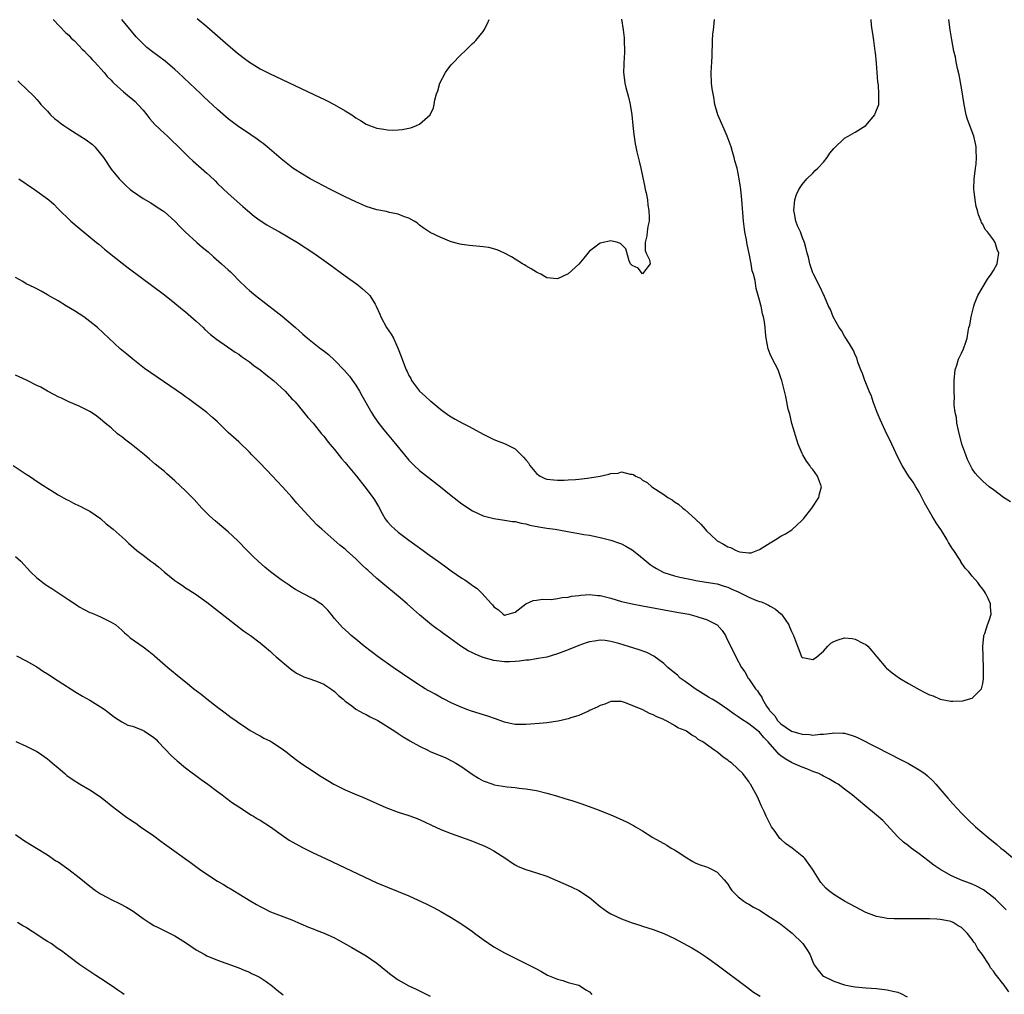
# Model space of a CAD drawing. Units: inches. Extents: x 2622000 to 2625000, y 1479000 to 1482000.
# Drawn here: x 2623146 to 2623331, y 1480971 to 1481155 of the extents above; entities that cross this region are included whole.
import ezdxf

# ---------------------------------------------------------------- set-up
doc = ezdxf.new("R2010")
doc.units = ezdxf.units.IN
doc.header["$MEASUREMENT"] = 0
doc.layers.add('LD26221479_10ft', color=70, linetype='Continuous')

msp = doc.modelspace()

# ---------------------------------------------------------------- linework, layer by layer
at = {"layer": 'LD26221479_10ft'}
for points, elevation in [([(2623145.42, 1481143.42), (2623145.85, 1481143), (2623147, 1481141.94), (2623148.49, 1481140.49), (2623149, 1481139.94), (2623149.44, 1481139.44), (2623149.79, 1481139), (2623151, 1481137.69), (2623151.6, 1481137), (2623152.34, 1481136.34), (2623153, 1481135.85), (2623153.46, 1481135.46), (2623154.06, 1481135), (2623155, 1481134.38), (2623157.09, 1481133.09), (2623158.29, 1481132.29), (2623159.46, 1481131.46), (2623159.94, 1481131), (2623161, 1481129.71), (2623161.56, 1481129), (2623163, 1481126.82), (2623164.52, 1481125), (2623164.75, 1481124.75), (2623165.75, 1481123.75), (2623166.57, 1481123), (2623167, 1481122.66), (2623169, 1481121.27), (2623170.43, 1481120.43), (2623171.66, 1481119.66), (2623172.66, 1481119), (2623173, 1481118.75), (2623175, 1481116.98), (2623175.95, 1481115.95), (2623176.9, 1481115), (2623179.09, 1481113), (2623180.12, 1481112.12), (2623181.23, 1481111.23), (2623182.28, 1481110.28), (2623183.77, 1481109), (2623185, 1481107.82), (2623185.44, 1481107.44), (2623185.9, 1481107), (2623187, 1481105.83), (2623188.44, 1481104.44), (2623189, 1481103.95), (2623190.17, 1481103), (2623194.03, 1481100.03), (2623195.14, 1481099.14), (2623197.66, 1481097), (2623198.38, 1481096.38), (2623199, 1481095.81), (2623199.95, 1481095), (2623202.47, 1481093), (2623202.78, 1481092.78), (2623203.88, 1481091.88), (2623205, 1481090.84), (2623206.89, 1481088.89), (2623207.81, 1481087.81), (2623208.41, 1481087), (2623209, 1481086.14), (2623209.72, 1481085), (2623210.19, 1481084.19), (2623212, 1481081), (2623212.38, 1481080.38), (2623213.18, 1481079.18), (2623214.05, 1481078.05), (2623214.95, 1481076.95), (2623215.87, 1481075.87), (2623218.18, 1481073), (2623219, 1481072), (2623219.49, 1481071.49), (2623220.01, 1481071), (2623221, 1481070.1), (2623224.96, 1481067), (2623227, 1481065.38), (2623229, 1481063.81), (2623231, 1481062.45), (2623233, 1481061.52), (2623235, 1481061.01), (2623237, 1481060.74), (2623238.49, 1481060.49), (2623239, 1481060.44), (2623240.15, 1481060.14), (2623241, 1481060.02), (2623241.8, 1481059.81), (2623243.49, 1481059.49), (2623245, 1481059.24), (2623246.55, 1481059), (2623249.53, 1481058.47), (2623251, 1481058.23), (2623251.95, 1481058.05), (2623253, 1481057.88), (2623254.42, 1481057.58), (2623255, 1481057.47), (2623257, 1481056.95), (2623258.46, 1481056.46), (2623259, 1481056.26), (2623259.84, 1481055.84), (2623261, 1481055.16), (2623262.21, 1481054.21), (2623263.64, 1481053), (2623264.4, 1481052.4), (2623265, 1481052.02), (2623265.6, 1481051.6), (2623266.72, 1481051), (2623267, 1481050.89), (2623269, 1481050.25), (2623269.97, 1481049.97), (2623272.5, 1481049.5), (2623273, 1481049.39), (2623274.93, 1481049.07), (2623277, 1481048.71), (2623278.31, 1481048.31), (2623279, 1481048.13), (2623279.75, 1481047.75), (2623281, 1481047.22), (2623283, 1481046.23), (2623284.31, 1481045.69), (2623285, 1481045.43), (2623285.35, 1481045.35), (2623286.15, 1481045), (2623286.71, 1481044.71), (2623287, 1481044.51), (2623287.98, 1481043.98), (2623289, 1481043.1), (2623289.06, 1481043.06), (2623289.12, 1481043), (2623290.49, 1481041), (2623290.65, 1481040.65), (2623291, 1481039.77), (2623291.27, 1481039.27), (2623291.41, 1481039), (2623292.16, 1481037), (2623292.37, 1481036.37), (2623292.91, 1481035), (2623293, 1481034.88), (2623293.14, 1481034.86), (2623295, 1481034.47), (2623295.34, 1481034.66), (2623295.78, 1481035), (2623297, 1481036.07), (2623297.86, 1481037), (2623298.43, 1481037.57), (2623299, 1481037.91), (2623299.79, 1481038.21), (2623301, 1481038.58), (2623302.45, 1481038.45), (2623303, 1481038.35), (2623304.44, 1481037.56), (2623305, 1481037.31), (2623305.37, 1481037), (2623306.15, 1481036.15), (2623307.08, 1481035), (2623308.78, 1481033), (2623308.89, 1481032.89), (2623309.97, 1481031.97), (2623311.31, 1481031), (2623313, 1481029.97), (2623315, 1481028.84), (2623316.24, 1481028.24), (2623317, 1481027.84), (2623317.64, 1481027.64), (2623319, 1481027.05), (2623321, 1481026.65), (2623321.37, 1481026.63), (2623323.26, 1481026.74), (2623324.29, 1481027), (2623325, 1481027.24), (2623326.77, 1481029), (2623327, 1481029.96), (2623327.14, 1481030.86), (2623327.14, 1481033), (2623327.06, 1481034.94), (2623327.07, 1481035.07), (2623327.03, 1481037), (2623327.17, 1481038.83), (2623327.22, 1481039), (2623327.38, 1481039.38), (2623327.88, 1481041), (2623328.19, 1481041.81), (2623328.59, 1481043), (2623328.43, 1481044.43), (2623328.45, 1481045), (2623328.04, 1481045.96), (2623327.54, 1481047), (2623327.3, 1481047.3), (2623327, 1481047.75), (2623326.44, 1481048.44), (2623326.09, 1481049), (2623325, 1481050.18), (2623324.39, 1481051), (2623323.7, 1481051.7), (2623322.89, 1481052.89), (2623322.84, 1481053), (2623322.61, 1481053.39), (2623321.56, 1481055), (2623321.31, 1481055.31), (2623320.53, 1481056.53), (2623320.32, 1481057), (2623319.22, 1481058.78), (2623318.2, 1481060.2), (2623317.8, 1481061), (2623317.46, 1481061.46), (2623316.01, 1481064.01), (2623315.55, 1481065), (2623315, 1481066), (2623314.42, 1481067), (2623313.87, 1481067.87), (2623313, 1481069.08), (2623311.83, 1481071), (2623311, 1481072.61), (2623309.89, 1481075), (2623309.62, 1481075.62), (2623308.94, 1481076.94), (2623307.98, 1481079), (2623307.7, 1481079.7), (2623307.14, 1481081), (2623306.4, 1481083), (2623306.05, 1481084.05), (2623305.62, 1481085), (2623305, 1481086.55), (2623304.8, 1481087), (2623304.36, 1481088.36), (2623304.07, 1481089), (2623303.52, 1481090.48), (2623303.27, 1481091.27), (2623303, 1481091.82), (2623302.65, 1481092.65), (2623301.94, 1481093.94), (2623301, 1481095.39), (2623300.42, 1481096.42), (2623300, 1481097), (2623298.83, 1481099), (2623298.36, 1481100.36), (2623297.97, 1481101), (2623297.19, 1481102.81), (2623297.13, 1481103), (2623297, 1481103.22), (2623296.45, 1481104.45), (2623295.13, 1481107), (2623295, 1481107.31), (2623294.6, 1481108.6), (2623294.46, 1481109), (2623294.22, 1481110.22), (2623293.96, 1481111), (2623293.79, 1481111.79), (2623293.44, 1481113), (2623293, 1481114.03), (2623292.67, 1481115), (2623292.11, 1481116.11), (2623291.82, 1481117), (2623291.57, 1481118.43), (2623291.42, 1481119), (2623291.64, 1481121), (2623291.95, 1481122.05), (2623292.39, 1481123), (2623293, 1481123.93), (2623293.88, 1481125), (2623295, 1481126.04), (2623295.48, 1481126.52), (2623295.95, 1481127), (2623297, 1481128.14), (2623297.73, 1481129), (2623298.21, 1481129.79), (2623299, 1481130.67), (2623301, 1481132.62), (2623301.7, 1481133), (2623303, 1481133.77), (2623305, 1481135.01), (2623306.69, 1481137), (2623306.75, 1481137.25), (2623307.42, 1481139), (2623307.41, 1481139.41), (2623307.44, 1481141), (2623307.36, 1481142.64), (2623307.26, 1481143.26), (2623307.15, 1481145), (2623307, 1481146.73), (2623306.79, 1481148.79), (2623306.78, 1481149), (2623306.53, 1481151), (2623306.33, 1481152.33), (2623306.2, 1481153), (2623306.08, 1481153.92), (2623305.97, 1481155)], 9820), ([(2623152.09, 1481155), (2623154.49, 1481152.49), (2623155, 1481152.02), (2623155.49, 1481151.49), (2623156.01, 1481151), (2623157, 1481150.03), (2623157.48, 1481149.48), (2623157.96, 1481149), (2623158.45, 1481148.45), (2623159, 1481147.93), (2623159.42, 1481147.42), (2623159.84, 1481147), (2623161.66, 1481145), (2623162.25, 1481144.25), (2623163, 1481143.53), (2623163.25, 1481143.25), (2623163.5, 1481143), (2623165.33, 1481141.33), (2623166.42, 1481140.42), (2623167, 1481139.99), (2623167.52, 1481139.52), (2623168.03, 1481139), (2623169, 1481137.91), (2623169.71, 1481137), (2623170.25, 1481136.25), (2623171.22, 1481135.22), (2623173, 1481133.5), (2623173.59, 1481133), (2623174.29, 1481132.29), (2623175.69, 1481131), (2623177, 1481129.67), (2623177.7, 1481129), (2623178.37, 1481128.37), (2623181, 1481126.07), (2623181.56, 1481125.56), (2623182.57, 1481124.57), (2623183, 1481124.13), (2623185, 1481122.2), (2623187.76, 1481119.76), (2623188.67, 1481119), (2623189.92, 1481117.92), (2623191, 1481117.16), (2623192.3, 1481116.3), (2623193.58, 1481115.58), (2623194.67, 1481115), (2623198.05, 1481113), (2623201.12, 1481111), (2623203.96, 1481109), (2623207, 1481106.74), (2623209.39, 1481105), (2623210.3, 1481104.3), (2623211.36, 1481103.36), (2623211.67, 1481103), (2623212.64, 1481101.36), (2623212.88, 1481101), (2623213.52, 1481099.52), (2623213.71, 1481099), (2623214.83, 1481097), (2623215.71, 1481095.71), (2623216.09, 1481095), (2623217.02, 1481093), (2623217.56, 1481091.56), (2623217.75, 1481091), (2623218.18, 1481089.82), (2623218.52, 1481089), (2623218.69, 1481088.69), (2623219, 1481087.98), (2623219.36, 1481087.36), (2623219.52, 1481087), (2623220.98, 1481084.98), (2623222.05, 1481084.05), (2623223, 1481083.2), (2623223.12, 1481083.12), (2623225, 1481081.56), (2623226.49, 1481080.49), (2623227, 1481080.15), (2623227.75, 1481079.75), (2623229, 1481079.03), (2623230.36, 1481078.36), (2623233, 1481076.88), (2623235, 1481075.92), (2623237.12, 1481075.12), (2623239, 1481074.15), (2623240.61, 1481072.61), (2623241, 1481072.07), (2623241.5, 1481071.5), (2623241.79, 1481071), (2623243, 1481069.48), (2623243.7, 1481069), (2623244.59, 1481068.59), (2623245, 1481068.44), (2623246.29, 1481068.29), (2623247, 1481068.24), (2623248.25, 1481068.25), (2623249, 1481068.3), (2623250.37, 1481068.37), (2623251, 1481068.45), (2623252.61, 1481068.61), (2623253, 1481068.67), (2623255, 1481069.02), (2623256.63, 1481069.38), (2623257, 1481069.53), (2623258.41, 1481069.59), (2623259, 1481069.81), (2623260.63, 1481069.37), (2623261, 1481069.38), (2623261.3, 1481069.3), (2623261.68, 1481069), (2623262.6, 1481068.6), (2623263, 1481068.28), (2623263.83, 1481067.83), (2623264.72, 1481067), (2623267, 1481065.53), (2623267.73, 1481065), (2623268.53, 1481064.53), (2623269, 1481064.18), (2623269.72, 1481063.72), (2623270.56, 1481063), (2623270.82, 1481062.82), (2623271, 1481062.66), (2623272.92, 1481060.92), (2623273.94, 1481059.94), (2623274.74, 1481059), (2623275, 1481058.74), (2623276.81, 1481057), (2623277, 1481056.86), (2623278.21, 1481056.21), (2623279, 1481055.71), (2623279.55, 1481055.55), (2623280.59, 1481055), (2623281.24, 1481054.76), (2623283, 1481054.55), (2623283.41, 1481054.59), (2623285, 1481055.2), (2623287, 1481056.45), (2623287.92, 1481057), (2623289, 1481057.68), (2623289.86, 1481058.14), (2623291.07, 1481058.93), (2623293, 1481060.71), (2623293.27, 1481061), (2623294.85, 1481063), (2623296.17, 1481065), (2623296.3, 1481065.7), (2623296.65, 1481067), (2623295.92, 1481069), (2623295, 1481070.29), (2623294.65, 1481070.65), (2623294.44, 1481071), (2623293.81, 1481071.81), (2623293.13, 1481073), (2623293, 1481073.27), (2623292.29, 1481075), (2623291.08, 1481078.92), (2623291, 1481079.23), (2623290.67, 1481080.67), (2623290.39, 1481081.61), (2623290.13, 1481083), (2623289.97, 1481083.97), (2623289.2, 1481087), (2623289, 1481087.54), (2623288.63, 1481088.63), (2623288.48, 1481089), (2623287.91, 1481090.09), (2623287.46, 1481091), (2623287, 1481092), (2623286.64, 1481093), (2623286.26, 1481095), (2623286.13, 1481096.13), (2623286.06, 1481097), (2623285.92, 1481098.08), (2623285.76, 1481099), (2623285.58, 1481099.58), (2623285.29, 1481101), (2623285.21, 1481101.21), (2623285, 1481102.12), (2623284.76, 1481103), (2623284.36, 1481104.36), (2623284.14, 1481105.86), (2623283.84, 1481107), (2623283.63, 1481107.63), (2623283.43, 1481109), (2623283.05, 1481110.95), (2623282.64, 1481112.64), (2623282.52, 1481113.48), (2623282.23, 1481115), (2623281.99, 1481117), (2623281.68, 1481121), (2623281.47, 1481123), (2623281.42, 1481123.42), (2623281.19, 1481125), (2623281, 1481125.96), (2623280.77, 1481127), (2623280.37, 1481128.37), (2623280.22, 1481129), (2623279.92, 1481130.08), (2623279.63, 1481131), (2623278.93, 1481133), (2623278.31, 1481134.31), (2623277.17, 1481137), (2623276.6, 1481139), (2623276.37, 1481140.37), (2623276.24, 1481141), (2623276.09, 1481141.91), (2623275.96, 1481143), (2623275.89, 1481145), (2623276.01, 1481147), (2623276.06, 1481148.06), (2623276.14, 1481151), (2623276.23, 1481152.23), (2623276.31, 1481153), (2623276.4, 1481153.6), (2623276.5, 1481155)], 9810), ([(2623259.03, 1481155.03), (2623259.32, 1481153), (2623259.5, 1481151.5), (2623259.54, 1481151), (2623259.58, 1481149), (2623259.49, 1481147.49), (2623259.48, 1481147), (2623259.48, 1481146.52), (2623259.41, 1481145), (2623259.56, 1481143.56), (2623259.64, 1481143), (2623259.84, 1481142.16), (2623260.33, 1481140.33), (2623260.63, 1481139), (2623260.97, 1481137), (2623261.18, 1481135), (2623261.32, 1481133.32), (2623261.57, 1481131.57), (2623261.69, 1481131), (2623261.93, 1481130.07), (2623262.33, 1481128.33), (2623262.66, 1481127), (2623262.7, 1481126.7), (2623263, 1481125.48), (2623263.38, 1481123.38), (2623263.5, 1481123), (2623263.67, 1481122.33), (2623263.9, 1481121), (2623263.99, 1481119.99), (2623264.18, 1481119), (2623264.25, 1481117.75), (2623264.2, 1481117), (2623263.98, 1481115.98), (2623263.86, 1481115), (2623263.78, 1481114.22), (2623263.48, 1481113), (2623263.49, 1481111.49), (2623263.64, 1481111), (2623264.3, 1481109.7), (2623264.41, 1481109), (2623263, 1481107.07), (2623262.18, 1481108.18), (2623261, 1481108.64), (2623260.7, 1481109), (2623260.44, 1481109.56), (2623259.83, 1481111.83), (2623259, 1481112.59), (2623258.83, 1481112.83), (2623258.32, 1481113), (2623257, 1481113.33), (2623256.78, 1481113.22), (2623255.59, 1481113), (2623255, 1481112.86), (2623253, 1481111.35), (2623252.69, 1481111), (2623251.95, 1481110.05), (2623251, 1481108.94), (2623249, 1481107.08), (2623247, 1481106.17), (2623245, 1481106.37), (2623243.81, 1481107), (2623243.27, 1481107.27), (2623243, 1481107.39), (2623242.03, 1481108.03), (2623241, 1481108.62), (2623240.77, 1481108.77), (2623240.38, 1481109), (2623239, 1481109.86), (2623238.31, 1481110.31), (2623237, 1481110.98), (2623235.62, 1481111.62), (2623234.04, 1481112.04), (2623233, 1481112.19), (2623230.43, 1481112.43), (2623229, 1481112.61), (2623228.68, 1481112.68), (2623227, 1481113.13), (2623225, 1481113.94), (2623223, 1481114.89), (2623222.81, 1481115), (2623221.73, 1481115.73), (2623221, 1481116.25), (2623220.61, 1481116.61), (2623220.02, 1481117), (2623219, 1481117.58), (2623218.18, 1481117.82), (2623217, 1481118.33), (2623215.34, 1481118.66), (2623214.82, 1481118.82), (2623213, 1481119.17), (2623211, 1481119.78), (2623210.15, 1481120.15), (2623209, 1481120.62), (2623207, 1481121.6), (2623204.25, 1481123), (2623200.42, 1481125), (2623199, 1481125.83), (2623197.18, 1481127), (2623195, 1481128.74), (2623192.33, 1481131), (2623191.6, 1481131.6), (2623191, 1481132.02), (2623190.47, 1481132.47), (2623189.27, 1481133.27), (2623189, 1481133.42), (2623187, 1481134.76), (2623185, 1481136.28), (2623183, 1481138.02), (2623180.42, 1481140.42), (2623179.84, 1481141), (2623177.74, 1481143), (2623175.62, 1481145), (2623175, 1481145.57), (2623173.13, 1481147.13), (2623171.99, 1481147.99), (2623171, 1481148.69), (2623169.72, 1481149.72), (2623169, 1481150.38), (2623168.37, 1481151), (2623167.71, 1481151.71), (2623166.79, 1481152.79), (2623164.97, 1481155)], 9800), ([(2623179.19, 1481155.19), (2623181, 1481153.68), (2623185, 1481150.15), (2623186.71, 1481148.71), (2623187.82, 1481147.82), (2623189, 1481146.93), (2623191, 1481145.69), (2623192.79, 1481144.79), (2623202.3, 1481140.3), (2623203, 1481139.96), (2623203.66, 1481139.66), (2623204.94, 1481139), (2623207, 1481137.81), (2623208.29, 1481137), (2623209, 1481136.48), (2623209.94, 1481135.94), (2623211, 1481135.25), (2623211.19, 1481135.19), (2623211.62, 1481135), (2623213, 1481134.5), (2623214.33, 1481134.33), (2623215, 1481134.19), (2623215.86, 1481134.14), (2623217, 1481134.18), (2623217.75, 1481134.25), (2623219, 1481134.5), (2623219.4, 1481134.6), (2623220.42, 1481135), (2623221, 1481135.27), (2623223, 1481137.01), (2623223.64, 1481138.36), (2623223.75, 1481139), (2623223.88, 1481139.88), (2623224.21, 1481141), (2623224.45, 1481141.55), (2623224.86, 1481143), (2623225.93, 1481145), (2623226.36, 1481145.64), (2623227, 1481146.45), (2623229, 1481148.53), (2623229.56, 1481149), (2623231, 1481150.43), (2623231.31, 1481150.69), (2623231.63, 1481151), (2623233, 1481152.73), (2623233.19, 1481153), (2623233.8, 1481154.2), (2623234.14, 1481155)], 9790), ([(2623332.2, 1481064.2), (2623330.92, 1481065), (2623329, 1481066.44), (2623328.2, 1481067), (2623327, 1481068.05), (2623326.06, 1481069), (2623325.59, 1481069.59), (2623325, 1481070.41), (2623324.67, 1481071), (2623324.14, 1481072.14), (2623323.78, 1481073), (2623323.07, 1481075), (2623322.42, 1481077.58), (2623322.14, 1481079), (2623322.03, 1481080.03), (2623321.79, 1481081), (2623321.63, 1481082.37), (2623321.62, 1481083), (2623321.66, 1481083.66), (2623321.62, 1481085), (2623321.6, 1481086.4), (2623321.63, 1481087), (2623321.79, 1481089), (2623322.11, 1481089.89), (2623322.45, 1481091), (2623323, 1481092.13), (2623323.39, 1481093), (2623323.8, 1481094.2), (2623324.03, 1481095), (2623324.25, 1481096.25), (2623324.4, 1481097), (2623324.54, 1481097.46), (2623324.79, 1481099), (2623325, 1481099.75), (2623325.29, 1481101), (2623325.47, 1481101.47), (2623326.09, 1481103), (2623327.9, 1481106.1), (2623328.57, 1481107), (2623329, 1481107.69), (2623329.73, 1481109), (2623329.83, 1481109.83), (2623330.05, 1481111), (2623329.69, 1481111.69), (2623329.35, 1481113), (2623329, 1481113.51), (2623327.86, 1481115), (2623327.46, 1481115.46), (2623327, 1481116.47), (2623326.77, 1481116.77), (2623326.72, 1481117), (2623326.17, 1481118.17), (2623326, 1481119), (2623325.75, 1481119.75), (2623325.56, 1481121), (2623325.39, 1481122.61), (2623325.32, 1481123), (2623325.35, 1481125), (2623325.44, 1481125.44), (2623325.6, 1481127), (2623325.74, 1481127.74), (2623325.84, 1481129), (2623325.75, 1481130.25), (2623325.77, 1481131), (2623325.65, 1481131.65), (2623325.3, 1481133), (2623325, 1481133.83), (2623324.54, 1481135), (2623324.13, 1481136.13), (2623323.88, 1481137), (2623323.47, 1481139), (2623323, 1481142.14), (2623322.55, 1481144.55), (2623322.26, 1481145.74), (2623322.01, 1481147), (2623321.87, 1481147.86), (2623321.58, 1481149), (2623321.16, 1481151.16), (2623320.86, 1481153), (2623320.64, 1481155)], 9830), ([(2623145.62, 1481125), (2623148.59, 1481123), (2623151, 1481121.24), (2623151.29, 1481121), (2623152.19, 1481120.19), (2623153, 1481119.36), (2623153.33, 1481119), (2623155, 1481117.38), (2623155.41, 1481117), (2623157, 1481115.72), (2623160.22, 1481113), (2623160.66, 1481112.66), (2623161.74, 1481111.74), (2623162.65, 1481111), (2623165.08, 1481109.08), (2623166.22, 1481108.22), (2623173, 1481103.15), (2623175, 1481101.6), (2623176.41, 1481100.41), (2623177, 1481099.94), (2623179, 1481098.17), (2623180.28, 1481097), (2623180.64, 1481096.64), (2623181.69, 1481095.69), (2623182.8, 1481094.8), (2623186.34, 1481092.34), (2623187, 1481091.94), (2623187.53, 1481091.53), (2623189, 1481090.5), (2623189.85, 1481089.85), (2623191.03, 1481089), (2623192.12, 1481088.12), (2623193.53, 1481087), (2623195.71, 1481085), (2623197, 1481083.59), (2623197.29, 1481083.29), (2623197.59, 1481083), (2623199, 1481081.28), (2623199.25, 1481081), (2623200.02, 1481080.02), (2623201, 1481078.97), (2623202.6, 1481077), (2623203, 1481076.55), (2623203.63, 1481075.63), (2623204.15, 1481075), (2623205, 1481074), (2623206.33, 1481072.33), (2623207, 1481071.58), (2623207.25, 1481071.25), (2623209.13, 1481069), (2623210.75, 1481067), (2623211, 1481066.7), (2623212.22, 1481065), (2623212.54, 1481064.54), (2623213.27, 1481063.27), (2623213.98, 1481061.98), (2623214.57, 1481061), (2623214.74, 1481060.74), (2623215, 1481060.42), (2623215.68, 1481059.68), (2623216.39, 1481059), (2623217, 1481058.48), (2623219, 1481056.97), (2623220.15, 1481056.15), (2623221.71, 1481055), (2623222.47, 1481054.47), (2623225, 1481052.62), (2623225.95, 1481051.95), (2623227, 1481051.17), (2623229, 1481049.8), (2623229.51, 1481049.51), (2623230.7, 1481048.7), (2623231, 1481048.43), (2623231.87, 1481047.87), (2623232.74, 1481047), (2623234.53, 1481045), (2623234.77, 1481044.77), (2623235, 1481044.43), (2623235.87, 1481043.87), (2623236.76, 1481043), (2623237, 1481042.85), (2623237.71, 1481043), (2623239, 1481043.4), (2623241, 1481044.97), (2623242.41, 1481045.59), (2623243, 1481045.66), (2623244.16, 1481045.84), (2623245.8, 1481045.8), (2623247, 1481045.96), (2623247.84, 1481046.16), (2623249, 1481046.23), (2623249.6, 1481046.4), (2623251, 1481046.56), (2623251.38, 1481046.62), (2623253, 1481046.72), (2623254.57, 1481046.57), (2623255, 1481046.54), (2623257, 1481046.04), (2623259, 1481045.44), (2623261, 1481044.96), (2623263, 1481044.58), (2623269.43, 1481043.43), (2623271.69, 1481043), (2623273, 1481042.66), (2623273.55, 1481042.45), (2623275, 1481041.99), (2623276.99, 1481041), (2623277.94, 1481039.94), (2623278.57, 1481039), (2623278.72, 1481038.72), (2623280.52, 1481035), (2623281.58, 1481033), (2623282.2, 1481032.2), (2623282.86, 1481031), (2623283, 1481030.83), (2623284.21, 1481029), (2623284.62, 1481028.62), (2623285, 1481027.96), (2623285.4, 1481027.4), (2623285.56, 1481027), (2623286.31, 1481025.69), (2623286.79, 1481025), (2623286.89, 1481024.89), (2623287, 1481024.74), (2623287.87, 1481023.87), (2623288.38, 1481023), (2623289, 1481022.37), (2623291, 1481020.99), (2623292.58, 1481020.58), (2623293, 1481020.42), (2623294.37, 1481020.38), (2623295, 1481020.27), (2623296.42, 1481020.42), (2623297, 1481020.42), (2623298.65, 1481020.65), (2623299, 1481020.68), (2623300.64, 1481020.64), (2623301, 1481020.61), (2623302.26, 1481020.26), (2623303, 1481019.99), (2623303.68, 1481019.68), (2623307, 1481017.96), (2623311.62, 1481015.62), (2623313, 1481014.91), (2623315, 1481013.74), (2623316.09, 1481013), (2623316.6, 1481012.6), (2623317.62, 1481011.62), (2623318.17, 1481011), (2623320.4, 1481008.4), (2623321.35, 1481007.35), (2623323, 1481005.58), (2623324.28, 1481004.28), (2623325.66, 1481003), (2623327.99, 1481001), (2623329.64, 1480999.64), (2623330.39, 1480999), (2623331, 1480998.52), (2623333, 1480996.81)], 9830), ([(2623331.38, 1480987.38), (2623329.37, 1480989.37), (2623329, 1480989.7), (2623327.14, 1480991.14), (2623325.83, 1480991.83), (2623325, 1480992.18), (2623322.81, 1480993), (2623321, 1480993.84), (2623318.89, 1480995), (2623317.79, 1480995.79), (2623316.64, 1480996.64), (2623315, 1480997.9), (2623313.51, 1480999), (2623313, 1480999.41), (2623312.09, 1481000.09), (2623311, 1481001.1), (2623308.17, 1481004.17), (2623307, 1481005.18), (2623304.79, 1481007), (2623302.42, 1481009), (2623301, 1481010.06), (2623299.79, 1481011), (2623299.29, 1481011.29), (2623299, 1481011.44), (2623298.03, 1481012.03), (2623297, 1481012.51), (2623296.7, 1481012.7), (2623296.14, 1481013), (2623295, 1481013.42), (2623293.89, 1481013.9), (2623293, 1481014.21), (2623291.25, 1481015), (2623291, 1481015.1), (2623289.8, 1481015.8), (2623289, 1481016.37), (2623288.65, 1481016.65), (2623288.38, 1481017), (2623287, 1481018.54), (2623286.63, 1481019), (2623285.82, 1481019.82), (2623285, 1481020.82), (2623283, 1481022.41), (2623281.38, 1481023.38), (2623281, 1481023.68), (2623280.19, 1481024.19), (2623279, 1481025.09), (2623277, 1481026.45), (2623276.08, 1481027), (2623275.42, 1481027.42), (2623272.85, 1481029), (2623271, 1481030.35), (2623270.08, 1481031), (2623269.53, 1481031.53), (2623268.44, 1481032.44), (2623267.74, 1481033), (2623267, 1481033.72), (2623265.12, 1481035.12), (2623263.8, 1481035.8), (2623262.34, 1481036.34), (2623258.49, 1481037.51), (2623257, 1481037.89), (2623255.96, 1481038.04), (2623255, 1481038.12), (2623253.93, 1481037.93), (2623253, 1481037.83), (2623252.37, 1481037.63), (2623251, 1481037.14), (2623249, 1481036.33), (2623247, 1481035.55), (2623245, 1481034.96), (2623243.35, 1481034.65), (2623243, 1481034.61), (2623241.61, 1481034.39), (2623241, 1481034.37), (2623239.83, 1481034.17), (2623239, 1481034.14), (2623237.93, 1481034.07), (2623237, 1481034.07), (2623235, 1481034.29), (2623233, 1481034.89), (2623231.47, 1481035.47), (2623231, 1481035.74), (2623230.14, 1481036.14), (2623228.79, 1481037), (2623226, 1481039), (2623225.43, 1481039.43), (2623225, 1481039.78), (2623224.26, 1481040.26), (2623223.29, 1481041), (2623221, 1481042.9), (2623219.89, 1481043.89), (2623218.7, 1481045), (2623217, 1481046.39), (2623216.29, 1481047), (2623214.47, 1481048.47), (2623213, 1481049.75), (2623211.29, 1481051.29), (2623211, 1481051.56), (2623210.23, 1481052.23), (2623209, 1481053.45), (2623207.25, 1481055), (2623207, 1481055.24), (2623206.01, 1481056.01), (2623204.86, 1481057), (2623202.62, 1481059), (2623201.78, 1481059.78), (2623200.79, 1481060.79), (2623197.92, 1481063.92), (2623197.02, 1481065), (2623195.24, 1481067), (2623194.14, 1481068.14), (2623193.37, 1481069), (2623191, 1481071.47), (2623189.49, 1481073), (2623189, 1481073.53), (2623187, 1481075.44), (2623185, 1481077.25), (2623183, 1481079.21), (2623182.07, 1481080.07), (2623181, 1481081), (2623177.57, 1481083.57), (2623177, 1481083.96), (2623176.4, 1481084.4), (2623174.03, 1481086.03), (2623171.62, 1481087.62), (2623170.44, 1481088.44), (2623169.29, 1481089.29), (2623167.08, 1481091), (2623165.96, 1481091.96), (2623164.7, 1481093), (2623160.44, 1481097), (2623159, 1481098.13), (2623157.82, 1481099), (2623156.1, 1481100.1), (2623154.57, 1481101), (2623153, 1481101.99), (2623151.23, 1481103), (2623151, 1481103.15), (2623149.83, 1481103.83), (2623149, 1481104.26), (2623148.49, 1481104.49), (2623147, 1481105.23), (2623146.36, 1481105.64), (2623145, 1481106.43)], 9840), ([(2623331.92, 1480971.92), (2623331, 1480973.16), (2623329.58, 1480975), (2623329.31, 1480975.31), (2623329, 1480975.84), (2623328.46, 1480976.46), (2623328.2, 1480977), (2623326.88, 1480979), (2623326.04, 1480980.04), (2623325.54, 1480981), (2623325.3, 1480981.3), (2623325, 1480981.78), (2623324.05, 1480983), (2623323.51, 1480983.51), (2623323, 1480984.03), (2623322.38, 1480984.38), (2623321.43, 1480985), (2623321, 1480985.19), (2623320.75, 1480985.25), (2623319, 1480985.54), (2623318.38, 1480985.62), (2623317, 1480985.64), (2623316.32, 1480985.68), (2623315, 1480985.65), (2623314.33, 1480985.67), (2623313, 1480985.65), (2623312.34, 1480985.66), (2623311, 1480985.64), (2623310.31, 1480985.69), (2623309, 1480985.73), (2623308.08, 1480985.92), (2623307, 1480986.1), (2623305, 1480986.88), (2623303, 1480987.92), (2623300.99, 1480989), (2623299, 1480990.27), (2623298, 1480991), (2623297.46, 1480991.46), (2623296.51, 1480992.51), (2623294.96, 1480995), (2623293.5, 1480997), (2623293.25, 1480997.25), (2623293, 1480997.46), (2623291.11, 1480999), (2623289.85, 1480999.85), (2623289, 1481000.69), (2623288.82, 1481000.82), (2623288.68, 1481001), (2623287.91, 1481002.09), (2623287.23, 1481003), (2623286.49, 1481004.49), (2623286.21, 1481005), (2623285.85, 1481005.85), (2623285.3, 1481007), (2623285, 1481007.74), (2623284.61, 1481008.61), (2623283.32, 1481011), (2623283.17, 1481011.17), (2623283, 1481011.5), (2623282.33, 1481012.33), (2623281.85, 1481013), (2623279.81, 1481015), (2623279.3, 1481015.3), (2623279, 1481015.56), (2623278.12, 1481016.12), (2623277.13, 1481017), (2623276.61, 1481017.39), (2623274.34, 1481019), (2623273.45, 1481019.45), (2623273, 1481019.87), (2623272.23, 1481020.23), (2623271.23, 1481021), (2623271, 1481021.12), (2623269.65, 1481021.65), (2623269, 1481022.09), (2623267.37, 1481023), (2623267.1, 1481023.1), (2623267, 1481023.17), (2623265.67, 1481023.67), (2623265, 1481024.05), (2623264.31, 1481024.31), (2623263.04, 1481025), (2623261, 1481025.85), (2623259.6, 1481026.4), (2623259, 1481026.59), (2623257, 1481026.56), (2623255.9, 1481026.1), (2623255, 1481025.83), (2623254.47, 1481025.53), (2623253, 1481024.87), (2623252.78, 1481024.78), (2623251, 1481023.96), (2623249.49, 1481023.49), (2623249, 1481023.3), (2623247.11, 1481022.89), (2623245, 1481022.59), (2623243.58, 1481022.42), (2623241, 1481022.23), (2623239.73, 1481022.27), (2623239, 1481022.28), (2623238.39, 1481022.39), (2623237, 1481022.7), (2623235.32, 1481023.32), (2623233.85, 1481023.85), (2623230.78, 1481024.78), (2623230.11, 1481025), (2623229, 1481025.43), (2623227, 1481026.34), (2623225.68, 1481027), (2623225.24, 1481027.24), (2623225, 1481027.35), (2623223.98, 1481027.98), (2623223, 1481028.45), (2623222.67, 1481028.67), (2623222.06, 1481029), (2623221.41, 1481029.41), (2623221, 1481029.64), (2623219, 1481030.96), (2623217.82, 1481031.82), (2623216.08, 1481033), (2623213.24, 1481035), (2623210.6, 1481037), (2623209, 1481038.34), (2623208.17, 1481039), (2623207.56, 1481039.56), (2623206.52, 1481040.52), (2623205, 1481042.23), (2623204.41, 1481043), (2623203.75, 1481043.75), (2623202.76, 1481044.76), (2623202.45, 1481045), (2623201, 1481045.93), (2623198.95, 1481046.95), (2623197.67, 1481047.67), (2623197, 1481048.1), (2623196.46, 1481048.46), (2623195, 1481049.49), (2623192.98, 1481051), (2623191.89, 1481051.89), (2623190.63, 1481053), (2623189.8, 1481053.8), (2623188.59, 1481055), (2623186.82, 1481056.82), (2623185, 1481058.55), (2623183, 1481060.25), (2623182.58, 1481060.58), (2623181.52, 1481061.52), (2623180.07, 1481063), (2623178.61, 1481064.61), (2623178.24, 1481065), (2623177, 1481066.26), (2623175, 1481068.14), (2623173.45, 1481069.45), (2623173, 1481069.86), (2623171.28, 1481071.28), (2623170.21, 1481072.21), (2623169.27, 1481073), (2623166.74, 1481075), (2623165.75, 1481075.75), (2623165, 1481076.39), (2623164.64, 1481076.64), (2623164.21, 1481077), (2623163, 1481078.11), (2623161.89, 1481079), (2623161.39, 1481079.39), (2623161, 1481079.76), (2623160.27, 1481080.27), (2623159.3, 1481081), (2623159, 1481081.2), (2623157, 1481082.18), (2623155, 1481083.02), (2623153.66, 1481083.66), (2623153, 1481083.94), (2623152.33, 1481084.33), (2623151, 1481085.01), (2623149.73, 1481085.73), (2623149, 1481086.07), (2623147.05, 1481087.05), (2623145, 1481088.02)], 9850), ([(2623144.55, 1481071), (2623147, 1481069.38), (2623147.6, 1481069), (2623148.42, 1481068.42), (2623149.61, 1481067.61), (2623150.62, 1481067), (2623151, 1481066.74), (2623151.65, 1481066.35), (2623153, 1481065.5), (2623154.58, 1481064.58), (2623155, 1481064.4), (2623155.9, 1481063.9), (2623157, 1481063.42), (2623157.27, 1481063.27), (2623157.82, 1481063), (2623159, 1481062.39), (2623161, 1481061.01), (2623162.04, 1481060.04), (2623163.36, 1481059), (2623165.6, 1481057), (2623166.33, 1481056.33), (2623167.85, 1481055), (2623169, 1481054.15), (2623170.48, 1481053), (2623171, 1481052.62), (2623171.91, 1481051.91), (2623172.95, 1481051), (2623175, 1481049.36), (2623175.53, 1481049), (2623176.43, 1481048.43), (2623177, 1481048.01), (2623177.63, 1481047.63), (2623179, 1481046.7), (2623181, 1481045.29), (2623183, 1481043.74), (2623185, 1481042.16), (2623187.91, 1481039.91), (2623189.18, 1481039), (2623191, 1481037.62), (2623191.79, 1481037), (2623193, 1481035.98), (2623193.5, 1481035.5), (2623194.07, 1481035), (2623196.71, 1481032.71), (2623197, 1481032.54), (2623197.89, 1481031.89), (2623199.24, 1481031.24), (2623199.99, 1481031), (2623201.6, 1481030.4), (2623203, 1481029.83), (2623204.34, 1481029), (2623205, 1481028.49), (2623205.74, 1481027.74), (2623206.64, 1481027), (2623207, 1481026.65), (2623208.26, 1481025.74), (2623209, 1481025.17), (2623210.39, 1481024.39), (2623211, 1481024.11), (2623211.72, 1481023.72), (2623213.15, 1481023), (2623216.35, 1481021), (2623217, 1481020.57), (2623217.92, 1481019.92), (2623219, 1481019.3), (2623219.17, 1481019.17), (2623221, 1481018.17), (2623222.59, 1481017.41), (2623223, 1481017.2), (2623225.95, 1481015.95), (2623227.3, 1481015.3), (2623227.83, 1481015), (2623229, 1481014.28), (2623230.9, 1481012.9), (2623232.13, 1481012.13), (2623233, 1481011.67), (2623234.8, 1481011), (2623235.09, 1481010.91), (2623237.51, 1481010.49), (2623239, 1481010.37), (2623239.74, 1481010.26), (2623241, 1481010.16), (2623243, 1481009.8), (2623245, 1481009.31), (2623246.81, 1481008.81), (2623248.35, 1481008.35), (2623249.87, 1481007.87), (2623251.37, 1481007.37), (2623254.3, 1481006.3), (2623257, 1481005.22), (2623258.57, 1481004.57), (2623259.95, 1481003.95), (2623261.26, 1481003.26), (2623261.68, 1481003), (2623263, 1481002.22), (2623264.92, 1481001), (2623267.53, 1480999.53), (2623268.35, 1480999), (2623269, 1480998.63), (2623270.02, 1480998.02), (2623271, 1480997.34), (2623272.47, 1480996.46), (2623273, 1480996.18), (2623273.84, 1480995.84), (2623275, 1480995.45), (2623275.31, 1480995.31), (2623275.98, 1480995), (2623277, 1480994.48), (2623278.33, 1480993), (2623279, 1480992.18), (2623279.45, 1480991.45), (2623279.78, 1480991), (2623281, 1480989.82), (2623282.05, 1480989), (2623282.6, 1480988.6), (2623283, 1480988.41), (2623283.84, 1480987.84), (2623285, 1480987.28), (2623287, 1480986.01), (2623288.56, 1480985), (2623288.79, 1480984.79), (2623289, 1480984.67), (2623289.91, 1480983.91), (2623291.12, 1480983), (2623293.13, 1480981), (2623293.91, 1480979.91), (2623294.44, 1480979), (2623295, 1480977.55), (2623295.3, 1480977), (2623296.01, 1480976.01), (2623296.86, 1480975), (2623297, 1480974.9), (2623299, 1480973.93), (2623301, 1480973.23), (2623302.22, 1480973), (2623303, 1480972.87), (2623305, 1480972.69), (2623307, 1480972.54), (2623309, 1480972.31), (2623310.05, 1480972.05), (2623311, 1480971.84), (2623311.59, 1480971.59), (2623312.77, 1480971)], 9860), ([(2623145, 1481053.88), (2623145.98, 1481053), (2623147.84, 1481051), (2623149, 1481049.89), (2623149.48, 1481049.48), (2623150.11, 1481049), (2623150.62, 1481048.62), (2623151, 1481048.36), (2623151.85, 1481047.85), (2623155, 1481045.7), (2623156.63, 1481044.63), (2623157, 1481044.4), (2623157.91, 1481043.91), (2623159, 1481043.36), (2623159.25, 1481043.25), (2623159.88, 1481043), (2623161, 1481042.5), (2623163, 1481041.54), (2623163.86, 1481041), (2623165, 1481040.01), (2623165.51, 1481039.51), (2623166.13, 1481039), (2623166.58, 1481038.58), (2623169, 1481036.88), (2623170.06, 1481036.06), (2623171, 1481035.33), (2623171.16, 1481035.16), (2623173.65, 1481033), (2623176.08, 1481031), (2623177, 1481030.28), (2623178.57, 1481029), (2623179.94, 1481027.94), (2623181, 1481027.07), (2623183, 1481025.54), (2623184.46, 1481024.46), (2623185.59, 1481023.59), (2623186.42, 1481023), (2623187, 1481022.56), (2623188.24, 1481021.76), (2623189.15, 1481021.15), (2623189.43, 1481021), (2623190.41, 1481020.41), (2623191, 1481020.13), (2623191.71, 1481019.71), (2623193, 1481019.09), (2623193.15, 1481019), (2623195, 1481017.79), (2623196.08, 1481017), (2623196.58, 1481016.58), (2623197.7, 1481015.7), (2623198.85, 1481014.85), (2623201, 1481013.45), (2623201.65, 1481013), (2623202.48, 1481012.48), (2623203.74, 1481011.74), (2623204.92, 1481011), (2623207, 1481009.98), (2623208.8, 1481009.2), (2623210.49, 1481008.49), (2623214.65, 1481006.65), (2623217, 1481005.77), (2623219, 1481005.12), (2623220.56, 1481004.56), (2623221.95, 1481003.95), (2623223.28, 1481003.28), (2623225, 1481002.49), (2623227, 1481001.72), (2623230.47, 1481000.47), (2623231.91, 1480999.91), (2623233.32, 1480999.32), (2623234.05, 1480999), (2623235, 1480998.46), (2623237.27, 1480997), (2623238.3, 1480996.3), (2623239, 1480995.86), (2623239.55, 1480995.55), (2623241, 1480994.94), (2623243, 1480994.36), (2623245, 1480993.68), (2623247, 1480992.84), (2623249, 1480991.94), (2623249.65, 1480991.65), (2623250.98, 1480990.98), (2623253, 1480989.66), (2623253.38, 1480989.38), (2623253.81, 1480989), (2623255, 1480988), (2623256.4, 1480987), (2623257, 1480986.63), (2623259, 1480985.69), (2623261, 1480984.9), (2623262.46, 1480984.46), (2623263, 1480984.27), (2623265, 1480983.68), (2623267, 1480982.93), (2623269, 1480981.95), (2623272.23, 1480980.23), (2623273.48, 1480979.48), (2623275, 1480978.47), (2623277, 1480977.01), (2623282.72, 1480972.72), (2623283.88, 1480971.88), (2623285.11, 1480971.11)], 9870), ([(2623145.16, 1481035.16), (2623147, 1481034.21), (2623149, 1481033.1), (2623150.26, 1481032.26), (2623151, 1481031.81), (2623153, 1481030.49), (2623156.32, 1481028.32), (2623157, 1481027.95), (2623157.59, 1481027.59), (2623159, 1481026.81), (2623161, 1481025.6), (2623161.88, 1481025), (2623162.49, 1481024.49), (2623163.61, 1481023.61), (2623165, 1481022.74), (2623166.16, 1481022.16), (2623167, 1481021.92), (2623168.75, 1481021.25), (2623169, 1481021.15), (2623169.25, 1481021), (2623171, 1481019.79), (2623171.43, 1481019.42), (2623171.85, 1481019), (2623174.34, 1481016.34), (2623175.4, 1481015.4), (2623177, 1481014.1), (2623179.91, 1481011.91), (2623181.19, 1481011), (2623183, 1481009.65), (2623183.9, 1481009), (2623184.51, 1481008.51), (2623185, 1481008.16), (2623185.65, 1481007.65), (2623187, 1481006.73), (2623187.71, 1481006.29), (2623189.27, 1481005.27), (2623189.76, 1481005), (2623190.52, 1481004.52), (2623191, 1481004.25), (2623192.97, 1481003), (2623195, 1481001.53), (2623196.5, 1481000.5), (2623199, 1480999.1), (2623201, 1480998.1), (2623203.31, 1480997), (2623205.83, 1480995.83), (2623211.77, 1480993), (2623213, 1480992.44), (2623215, 1480991.61), (2623217, 1480990.82), (2623219, 1480990.02), (2623222.42, 1480988.42), (2623223.76, 1480987.76), (2623225.05, 1480987.05), (2623227, 1480985.92), (2623228.79, 1480984.79), (2623229, 1480984.64), (2623230, 1480984), (2623231, 1480983.26), (2623231.39, 1480983), (2623233, 1480981.8), (2623235, 1480980.42), (2623237, 1480979.26), (2623242.54, 1480976.54), (2623243, 1480976.24), (2623243.82, 1480975.82), (2623245.09, 1480975.09), (2623247, 1480974.31), (2623247.96, 1480974.04), (2623249, 1480973.71), (2623250.76, 1480973.24), (2623251, 1480973.16), (2623251.32, 1480973), (2623252.3, 1480972.3), (2623253, 1480971.9), (2623253.42, 1480971.42)], 9880), ([(2623145.04, 1481019.04), (2623147, 1481018.2), (2623149, 1481017.2), (2623149.33, 1481017), (2623151, 1481015.79), (2623151.44, 1481015.44), (2623151.98, 1481015), (2623153, 1481014.07), (2623154.29, 1481013), (2623154.67, 1481012.67), (2623155.82, 1481011.82), (2623157.06, 1481011.06), (2623159, 1481009.94), (2623160.78, 1481008.78), (2623161.91, 1481007.91), (2623163, 1481007), (2623165.65, 1481005), (2623167, 1481004.06), (2623167.65, 1481003.65), (2623168.54, 1481003), (2623171, 1481001.28), (2623172.31, 1481000.31), (2623173, 1480999.82), (2623178.13, 1480996.13), (2623179.62, 1480995), (2623181, 1480994.07), (2623183, 1480992.75), (2623184.11, 1480992.11), (2623185, 1480991.55), (2623185.36, 1480991.36), (2623187, 1480990.39), (2623189.25, 1480989), (2623190.36, 1480988.36), (2623191, 1480987.97), (2623191.65, 1480987.65), (2623193, 1480986.98), (2623197, 1480985.48), (2623198.14, 1480985), (2623200.12, 1480984.12), (2623201, 1480983.79), (2623201.55, 1480983.55), (2623203.06, 1480983), (2623205, 1480982.1), (2623205.73, 1480981.73), (2623208.29, 1480980.29), (2623211, 1480978.71), (2623213, 1480977.33), (2623215, 1480975.67), (2623215.37, 1480975.37), (2623215.87, 1480975), (2623217, 1480974.21), (2623219, 1480973.04), (2623220.4, 1480972.4), (2623221, 1480972.09), (2623221.74, 1480971.74), (2623223, 1480971.1)], 9890), ([(2623145, 1481001.56), (2623146.49, 1481000.49), (2623147, 1481000.16), (2623148.93, 1480999), (2623151, 1480997.7), (2623152.61, 1480996.61), (2623153, 1480996.37), (2623155, 1480994.98), (2623157, 1480993.44), (2623159, 1480991.81), (2623160.05, 1480991), (2623161, 1480990.4), (2623162.3, 1480989.7), (2623163, 1480989.31), (2623164.56, 1480988.56), (2623165.87, 1480987.87), (2623167.12, 1480987.13), (2623169, 1480985.76), (2623170.13, 1480985), (2623171, 1480984.44), (2623171.96, 1480983.96), (2623173.96, 1480983), (2623175, 1480982.47), (2623177, 1480981.19), (2623179, 1480979.85), (2623180.49, 1480979), (2623181, 1480978.73), (2623183, 1480977.88), (2623187, 1480976.44), (2623187.99, 1480975.99), (2623189, 1480975.61), (2623189.4, 1480975.4), (2623190.3, 1480975), (2623191, 1480974.61), (2623192.15, 1480973.85), (2623193.38, 1480973), (2623194.24, 1480972.24), (2623195.35, 1480971.35)], 9900), ([(2623165.43, 1480971.43), (2623165, 1480971.74), (2623164.24, 1480972.24), (2623163, 1480973.11), (2623161, 1480974.43), (2623160.08, 1480975), (2623159, 1480975.74), (2623158.23, 1480976.23), (2623157.09, 1480977), (2623155, 1480978.58), (2623154.48, 1480979), (2623153.62, 1480979.62), (2623153, 1480980.04), (2623151.71, 1480981), (2623151, 1480981.42), (2623150.03, 1480982.03), (2623148.66, 1480983), (2623147.62, 1480983.62), (2623147, 1480984.05), (2623146.38, 1480984.38), (2623145.39, 1480985)], 9910)]:
    msp.add_lwpolyline(points, dxfattribs=dict(at, elevation=elevation))

doc.saveas('drawing.dxf')
